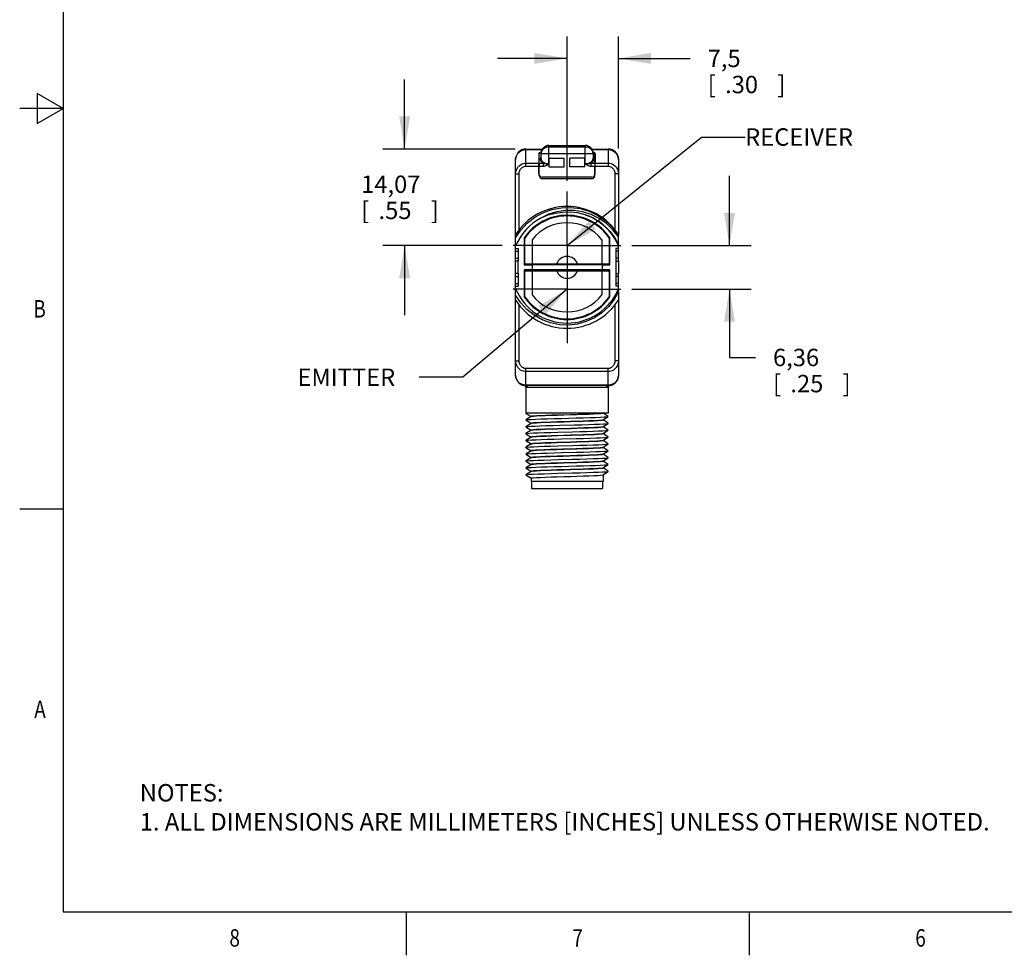
# Model space of a CAD drawing. Units: inches. Extents: x 0.4 to 16.6, y 0.6 to 10.4.
# Drawn here: x 0.4 to 6, y 0.6 to 6 of the extents above; entities that cross this region are included whole.
import ezdxf
from ezdxf.enums import TextEntityAlignment as Align

# ---------------------------------------------------------------- set-up
doc = ezdxf.new("R2010")
doc.units = ezdxf.units.IN
doc.header["$LTSCALE"] = 0.935
doc.header["$MEASUREMENT"] = 0
doc.linetypes.add('CENTER', pattern=[0.6, 0.375, -0.075, 0.075, -0.075])
doc.layers.get('0').update_dxf_attribs({"linetype": 'CONTINUOUS'})
for name, color, linetype in [('02___PRT_ALL_AXES', 7, 'CONTINUOUS'), ('AXIS_COSMETIC_THREADS', 7, 'CONTINUOUS'), ('NOTES', 7, 'CONTINUOUS'), ('SCHEME_DIMS', 7, 'CONTINUOUS')]:
    doc.layers.add(name, color=color, linetype=linetype)
doc.dimstyles.new('DIMSTYLE_1', dxfattribs={"dimtxt": 0.1, "dimasz": 0.1875, "dimexe": 0.18, "dimexo": 0.0625, "dimgap": 0.09, "dimtad": 0, "dimtih": 1, "dimtoh": 1, "dimdec": 3, "dimzin": 4, "dimdsep": 46, "dimtxsty": 'STANDARD', "dimblk": '_FILLED', "dimblk1": '_FILLED', "dimblk2": '_FILLED', "dimcen": 0.09, "dimadec": 0, "dimazin": 0, "dimtp": 0.001, "dimtm": 0.001, "dimtfac": 1, "dimtdec": 3, "dimtofl": 0, "dimtmove": 0, "dimatfit": 3, "dimldrblk": '_FILLED', "dimfxl": 1, "dimtolj": 1, "dimtzin": 4, "dimarcsym": 0})

# ---------------------------------------------------------------- blocks, each defined once
blk = doc.blocks.new('_FILLED')
at = {"color": 0, "linetype": 'BYBLOCK'}
blk.add_solid([(0, 0), (-1, 0.167), (-1, -0.167)], dxfattribs=at)
blk = doc.blocks.new('*D2')
at = {"layer": 'SCHEME_DIMS', "color": 2, "linetype": 'CONTINUOUS'}
for p, q in [((2.5814, 5.2667), (2.5814, 5.6667)), ((3.2157, 5.2667), (2.4564, 5.2667)), ((3.1423, 4.7128), (2.4564, 4.7128)), ((2.5814, 4.7128), (2.5814, 4.3128))]:
    blk.add_line(p, q, dxfattribs=at)
at = {"layer": 'SCHEME_DIMS', "color": 2, "linetype": 'CONTINUOUS', "xscale": 0.1875, "yscale": 0.1875, "zscale": 0.1875}
for p, rotation in [((2.5814, 5.2667), 270), ((2.5814, 4.7128), 90)]:
    blk.add_blockref('_FILLED', p, dxfattribs=dict(at, rotation=rotation))
at = {"layer": 'SCHEME_DIMS', "color": 2, "linetype": 'CONTINUOUS'}
for s, p in [('14,07', (2.3314, 5.0148)), ('[', (2.3314, 4.8648)), ('.55', (2.4314, 4.8648)), (']', (2.7314, 4.8648))]:
    blk.add_text(s, height=0.1, dxfattribs=at).set_placement(p)
blk = doc.blocks.new('*D3')
at = {"layer": 'SCHEME_DIMS', "color": 2, "linetype": 'CONTINUOUS'}
for p, q in [((4.4475, 4.7128), (4.4475, 5.1128)), ((3.8866, 4.7128), (4.5725, 4.7128)), ((3.8866, 4.4624), (4.5725, 4.4624)), ((4.4475, 4.4624), (4.4475, 4.07)), ((4.4475, 4.07), (4.5975, 4.07))]:
    blk.add_line(p, q, dxfattribs=at)
at = {"layer": 'SCHEME_DIMS', "color": 2, "linetype": 'CONTINUOUS', "xscale": 0.1875, "yscale": 0.1875, "zscale": 0.1875}
for p, rotation in [((4.4475, 4.7128), 270), ((4.4475, 4.4624), 90)]:
    blk.add_blockref('_FILLED', p, dxfattribs=dict(at, rotation=rotation))
at = {"layer": 'SCHEME_DIMS', "color": 2, "linetype": 'CONTINUOUS'}
for s, p in [('6,36', (4.6975, 4.02)), ('[', (4.6975, 3.87)), ('.25', (4.7975, 3.87)), (']', (5.0975, 3.87))]:
    blk.add_text(s, height=0.1, dxfattribs=at).set_placement(p)
blk = doc.blocks.new('*D9')
at = {"layer": 'SCHEME_DIMS', "color": 2, "linetype": 'CONTINUOUS'}
for p, q in [((3.5144, 5.085), (3.5144, 5.9125)), ((3.8097, 5.2702), (3.8097, 5.9125)), ((3.5144, 5.7875), (3.1144, 5.7875)), ((3.8097, 5.7875), (4.2223, 5.7875))]:
    blk.add_line(p, q, dxfattribs=at)
at = {"layer": 'SCHEME_DIMS', "color": 2, "linetype": 'CONTINUOUS', "xscale": 0.1875, "yscale": 0.1875, "zscale": 0.1875}
blk.add_blockref('_FILLED', (3.5144, 5.7875), dxfattribs=at)
at = {"layer": 'SCHEME_DIMS', "color": 2, "linetype": 'CONTINUOUS', "xscale": 0.1875, "yscale": 0.1875, "zscale": 0.1875, "rotation": 180}
blk.add_blockref('_FILLED', (3.8097, 5.7875), dxfattribs=at)
at = {"layer": 'SCHEME_DIMS', "color": 2, "linetype": 'CONTINUOUS'}
for s, p in [('7,5', (4.3223, 5.7375)), ('[', (4.3223, 5.5875)), ('.30', (4.4223, 5.5875)), (']', (4.7223, 5.5875))]:
    blk.add_text(s, height=0.1, dxfattribs=at).set_placement(p)

msp = doc.modelspace()

# ---------------------------------------------------------------- linework, layer by layer
at = {"color": 2, "linetype": 'CONTINUOUS'}
for p, q in [((0.62, 10.112), (0.62, 0.887)), ((0.47, 5.5861), (0.47, 5.4129)), ((0.62, 5.4995), (0.47, 5.5861)), ((0.62, 5.4995), (0.37, 5.4995)), ((0.47, 5.4129), (0.62, 5.4995)), ((0.62, 3.1995), (0.37, 3.1995)), ((0.62, 0.887), (16.38, 0.887)), ((2.59, 0.887), (2.59, 0.637)), ((4.56, 0.887), (4.56, 0.637))]:
    msp.add_line(p, q, dxfattribs=at)
at = {"color": 9, "linetype": 'CONTINUOUS'}
for p, q in [((3.2782, 5.1688), (3.2782, 5.2667)), ((3.2782, 5.264), (3.3705, 5.264)), ((3.4101, 5.1833), (3.4101, 5.2875)), ((3.6188, 5.1833), (3.6188, 5.2875)), ((3.6584, 5.264), (3.7506, 5.264)), ((3.7506, 5.2667), (3.7506, 5.1688)), ((3.3598, 5.2067), (3.3598, 5.2068)), ((3.3598, 5.2062), (3.3598, 5.2065)), ((3.3648, 5.2422), (3.664, 5.2422)), ((3.6691, 5.2062), (3.6691, 5.2068)), ((3.355, 5.1537), (3.353, 5.1537)), ((3.355, 5.186), (3.377, 5.186)), ((3.355, 5.169), (3.377, 5.169)), ((3.377, 5.186), (3.377, 5.169)), ((3.6519, 5.186), (3.6519, 5.169)), ((3.6519, 5.186), (3.6739, 5.186)), ((3.6519, 5.169), (3.6739, 5.169)), ((3.6758, 5.1537), (3.6739, 5.1537)), ((3.2191, 5.1237), (3.2391, 5.1237)), ((3.2391, 4.8038), (3.2391, 5.1237)), ((3.355, 5.145), (3.353, 5.145)), ((3.6758, 5.145), (3.6739, 5.145)), ((3.7897, 5.1237), (3.7897, 4.8038)), ((3.8097, 5.1237), (3.7897, 5.1237)), ((3.2391, 4.0515), (3.2391, 4.3714)), ((3.7897, 4.3714), (3.7897, 4.0515)), ((3.2191, 4.0515), (3.2391, 4.0515)), ((3.8097, 4.0515), (3.7897, 4.0515)), ((3.7506, 4.0064), (3.2782, 4.0064)), ((3.2782, 3.9085), (3.2782, 4.0064)), ((3.7506, 3.9891), (3.2782, 3.9891)), ((3.7506, 3.9085), (3.7506, 4.0064)), ((3.2686, 3.9092), (3.2725, 3.9079)), ((3.2725, 3.9079), (3.2757, 3.9052)), ((3.2757, 3.9052), (3.2777, 3.9017)), ((3.7506, 3.9111), (3.2782, 3.9111)), ((3.7532, 3.9052), (3.7511, 3.9017)), ((3.7564, 3.9079), (3.7532, 3.9052)), ((3.7603, 3.9092), (3.7564, 3.9079)), ((3.2777, 3.9017), (3.2785, 3.8976)), ((3.2783, 3.8982), (3.2782, 3.8999)), ((3.2785, 3.8976), (3.2783, 3.8982)), ((3.7394, 3.8967), (3.2895, 3.8967)), ((3.7511, 3.9017), (3.7504, 3.8976)), ((3.7506, 3.8982), (3.7504, 3.8976)), ((3.7506, 3.9), (3.7506, 3.8982))]:
    msp.add_line(p, q, dxfattribs=at)
at = {"color": 7, "linetype": 'CONTINUOUS'}
for p, q in [((3.2782, 5.2667), (3.3722, 5.2667)), ((3.4101, 5.2875), (3.6188, 5.2875)), ((3.4101, 5.2797), (3.6188, 5.2797)), ((3.4101, 5.279), (3.6188, 5.279)), ((3.6567, 5.2667), (3.7506, 5.2667)), ((3.2191, 4.7567), (3.2191, 5.2077)), ((3.353, 5.2395), (3.353, 5.1861)), ((3.355, 5.2313), (3.353, 5.2313)), ((3.355, 5.2068), (3.355, 5.2387)), ((3.3551, 5.2062), (3.355, 5.2068)), ((3.355, 5.2068), (3.3597, 5.2068)), ((3.355, 5.186), (3.355, 5.2062)), ((3.355, 5.2062), (3.3598, 5.2062)), ((3.3644, 5.2105), (3.3648, 5.2124)), ((3.3656, 5.2487), (3.3648, 5.2422)), ((3.3648, 5.2424), (3.3648, 5.2433)), ((3.3648, 5.212), (3.3648, 5.2424)), ((3.3648, 5.2422), (3.3648, 5.2421)), ((3.3648, 5.2128), (3.3648, 5.2126)), ((3.3648, 5.2126), (3.3648, 5.2124)), ((3.4121, 5.1655), (3.4121, 5.215)), ((3.4121, 5.215), (3.4987, 5.215)), ((3.4987, 5.1655), (3.4987, 5.215)), ((3.5302, 5.1655), (3.5302, 5.215)), ((3.6168, 5.215), (3.5302, 5.215)), ((3.6168, 5.1655), (3.6168, 5.215)), ((3.664, 5.2433), (3.664, 5.2424)), ((3.664, 5.2424), (3.664, 5.212)), ((3.664, 5.2421), (3.664, 5.2422)), ((3.664, 5.2126), (3.664, 5.2128)), ((3.664, 5.2125), (3.664, 5.2126)), ((3.664, 5.2124), (3.664, 5.2125)), ((3.6739, 5.2068), (3.6691, 5.2068)), ((3.6739, 5.2062), (3.6691, 5.2062)), ((3.6737, 5.2062), (3.6739, 5.2068)), ((3.6739, 5.2068), (3.6739, 5.2387)), ((3.6758, 5.2313), (3.6739, 5.2313)), ((3.6739, 5.186), (3.6739, 5.2062)), ((3.6758, 5.2395), (3.6758, 5.1861)), ((3.8097, 5.2077), (3.8097, 4.7732)), ((3.353, 5.2008), (3.355, 5.2008)), ((3.353, 5.125), (3.353, 5.1688)), ((3.355, 5.1155), (3.355, 5.169)), ((3.4121, 5.1655), (3.4987, 5.1655)), ((3.6168, 5.1655), (3.5302, 5.1655)), ((3.6739, 5.2008), (3.6758, 5.2008)), ((3.6739, 5.1155), (3.6739, 5.169)), ((3.6758, 5.125), (3.6758, 5.1688)), ((3.6562, 5.1053), (3.3727, 5.1053)), ((3.6549, 5.0966), (3.3739, 5.0966)), ((3.2684, 4.7578), (3.2684, 4.6026)), ((3.2723, 4.6124), (3.2723, 4.755)), ((3.7565, 4.755), (3.7565, 4.6124)), ((3.7605, 4.6026), (3.7605, 4.7578)), ((3.3136, 4.7463), (3.3136, 4.6073)), ((3.7152, 4.6073), (3.7152, 4.7463)), ((3.2191, 4.5522), (3.2191, 4.623)), ((3.2341, 4.623), (3.2191, 4.623)), ((3.2341, 4.5522), (3.2341, 4.623)), ((3.2684, 4.6026), (3.3136, 4.6026)), ((3.2774, 4.6073), (3.7514, 4.6073)), ((3.7152, 4.6026), (3.7605, 4.6026)), ((3.7947, 4.623), (3.7947, 4.5522)), ((3.7947, 4.623), (3.8097, 4.623)), ((3.8097, 4.623), (3.8097, 4.5522)), ((3.2341, 4.5522), (3.2191, 4.5522)), ((3.2684, 4.5726), (3.2684, 4.4174)), ((3.3136, 4.5726), (3.2684, 4.5726)), ((3.2723, 4.4202), (3.2723, 4.5628)), ((3.2774, 4.5679), (3.7514, 4.5679)), ((3.3136, 4.5679), (3.3136, 4.4289)), ((3.7605, 4.5726), (3.7152, 4.5726)), ((3.7152, 4.4289), (3.7152, 4.5679)), ((3.7565, 4.5628), (3.7565, 4.4202)), ((3.7605, 4.4174), (3.7605, 4.5726)), ((3.7947, 4.5522), (3.8097, 4.5522)), ((3.2191, 3.9675), (3.2191, 4.4271)), ((3.8097, 4.4472), (3.8097, 3.9675)), ((3.7506, 3.9085), (3.2782, 3.9085)), ((3.2779, 3.9009), (3.2782, 3.8997)), ((3.2782, 3.8999), (3.2782, 3.9)), ((3.2782, 3.8997), (3.2782, 3.8995)), ((3.7506, 3.8994), (3.7507, 3.8996)), ((3.7507, 3.8996), (3.7509, 3.9007)), ((3.7506, 3.751), (3.2783, 3.751)), ((3.2784, 3.7505), (3.2783, 3.751)), ((3.2784, 3.7505), (3.3077, 3.7312)), ((3.7211, 3.7506), (3.7195, 3.7498)), ((3.7505, 3.7314), (3.7212, 3.7507)), ((3.3079, 3.7312), (3.2784, 3.7117)), ((3.2784, 3.7112), (3.3077, 3.6918)), ((3.3079, 3.6918), (3.2784, 3.6723)), ((3.7209, 3.7113), (3.7505, 3.7308)), ((3.7209, 3.672), (3.7505, 3.6915)), ((3.7505, 3.692), (3.7212, 3.7113)), ((3.7505, 3.7308), (3.7505, 3.7314)), ((3.7505, 3.6915), (3.7505, 3.692)), ((3.2784, 3.6718), (3.2784, 3.6723)), ((3.2784, 3.6718), (3.3077, 3.6525)), ((3.3079, 3.6524), (3.2784, 3.6329)), ((3.2784, 3.6324), (3.2784, 3.6329)), ((3.2784, 3.6324), (3.3077, 3.6131)), ((3.7209, 3.6326), (3.7505, 3.6521)), ((3.7505, 3.6526), (3.7212, 3.6719)), ((3.7505, 3.6132), (3.7212, 3.6326)), ((3.3079, 3.6131), (3.2784, 3.5936)), ((3.2784, 3.5931), (3.2784, 3.5936)), ((3.2784, 3.5931), (3.3077, 3.5737)), ((3.3079, 3.5737), (3.2784, 3.5542)), ((3.7209, 3.5932), (3.7505, 3.6127)), ((3.7209, 3.5538), (3.7505, 3.5734)), ((3.7505, 3.5739), (3.7212, 3.5932)), ((3.7505, 3.6127), (3.7505, 3.6132)), ((3.7505, 3.5734), (3.7505, 3.5739)), ((3.2784, 3.5537), (3.2784, 3.5542)), ((3.2784, 3.5537), (3.3077, 3.5343)), ((3.3079, 3.5343), (3.2784, 3.5148)), ((3.2784, 3.5143), (3.2784, 3.5148)), ((3.2784, 3.5143), (3.3077, 3.495)), ((3.7209, 3.5145), (3.7505, 3.534)), ((3.7505, 3.5345), (3.7212, 3.5538)), ((3.7505, 3.4951), (3.7212, 3.5145)), ((3.7505, 3.534), (3.7505, 3.5345)), ((3.3079, 3.495), (3.2784, 3.4754)), ((3.2784, 3.4749), (3.2784, 3.4754)), ((3.2784, 3.4749), (3.3077, 3.4556)), ((3.3079, 3.4556), (3.2784, 3.4361)), ((3.7209, 3.4751), (3.7505, 3.4946)), ((3.7209, 3.4357), (3.7505, 3.4553)), ((3.7505, 3.4558), (3.7212, 3.4751)), ((3.7505, 3.4946), (3.7505, 3.4951)), ((3.7505, 3.4553), (3.7505, 3.4558)), ((3.2784, 3.4356), (3.2784, 3.4361)), ((3.2784, 3.4356), (3.3077, 3.4162)), ((3.3079, 3.4162), (3.2784, 3.3967)), ((3.2784, 3.3962), (3.2784, 3.3967)), ((3.2784, 3.3962), (3.3077, 3.3769)), ((3.7209, 3.3964), (3.7505, 3.4159)), ((3.7505, 3.4164), (3.7212, 3.4357)), ((3.7505, 3.4159), (3.7505, 3.4164)), ((3.3107, 3.3573), (3.3107, 3.3179)), ((3.7182, 3.3573), (3.7182, 3.3179)), ((3.3107, 3.3179), (3.7182, 3.3179))]:
    msp.add_line(p, q, dxfattribs=at)
at = {"color": 9, "linetype": 'CONTINUOUS'}
for points in [[(3.2191, 5.2077), (3.2206, 5.2202), (3.225, 5.2322), (3.2322, 5.243), (3.2416, 5.2519), (3.2529, 5.2586), (3.2653, 5.2627), (3.2782, 5.264)], [(3.7506, 5.264), (3.7636, 5.2627), (3.7759, 5.2586), (3.7872, 5.2519), (3.7967, 5.243), (3.8038, 5.2322), (3.8082, 5.2202), (3.8097, 5.2077)], [(3.3648, 5.2206), (3.3621, 5.2168), (3.3602, 5.2119), (3.3597, 5.2068)], [(3.3598, 5.2065), (3.3598, 5.2066), (3.3598, 5.2067)], [(3.3598, 5.2062), (3.361, 5.2015), (3.3634, 5.197), (3.367, 5.1928), (3.3716, 5.1892), (3.377, 5.186)], [(3.3648, 5.212), (3.3657, 5.2066), (3.3682, 5.2014), (3.372, 5.1966), (3.377, 5.1925), (3.3828, 5.1892), (3.3892, 5.1866), (3.396, 5.1848), (3.403, 5.1837), (3.4101, 5.1833)], [(3.6188, 5.1833), (3.6259, 5.1837), (3.6329, 5.1848), (3.6397, 5.1866), (3.6461, 5.1892), (3.6518, 5.1925), (3.6568, 5.1966), (3.6606, 5.2014), (3.6631, 5.2066), (3.664, 5.212)], [(3.6519, 5.186), (3.6572, 5.1892), (3.6618, 5.1928), (3.6654, 5.197), (3.6679, 5.2015), (3.6691, 5.2062)], [(3.6691, 5.2068), (3.6687, 5.2119), (3.6667, 5.2168), (3.664, 5.2206)], [(3.2191, 5.1237), (3.2208, 5.1382), (3.2252, 5.1512), (3.2318, 5.1623), (3.2396, 5.1709), (3.2478, 5.1772), (3.256, 5.1815), (3.2638, 5.1842), (3.2712, 5.1857), (3.2782, 5.1861)], [(3.2391, 5.1237), (3.2402, 5.1341), (3.2431, 5.1436), (3.2475, 5.1516), (3.2527, 5.1578), (3.2581, 5.1624), (3.2635, 5.1655), (3.2687, 5.1675), (3.2736, 5.1685), (3.2782, 5.1688)], [(3.377, 5.186), (3.3819, 5.1847), (3.3877, 5.1836), (3.3948, 5.1829), (3.4027, 5.1828), (3.4101, 5.1833)], [(3.377, 5.169), (3.3845, 5.1696), (3.392, 5.1717), (3.3992, 5.175), (3.4055, 5.1792), (3.4101, 5.1833)], [(3.6188, 5.1833), (3.6261, 5.1828), (3.6341, 5.1829), (3.6412, 5.1836), (3.647, 5.1847), (3.6519, 5.186)], [(3.6188, 5.1833), (3.6234, 5.1792), (3.6296, 5.175), (3.6368, 5.1717), (3.6444, 5.1696), (3.6519, 5.169)], [(3.7506, 5.1861), (3.7576, 5.1857), (3.765, 5.1842), (3.7728, 5.1815), (3.781, 5.1772), (3.7893, 5.1709), (3.7971, 5.1623), (3.8036, 5.1512), (3.8081, 5.1382), (3.8097, 5.1237)], [(3.7506, 5.1688), (3.7553, 5.1685), (3.7602, 5.1675), (3.7653, 5.1655), (3.7707, 5.1624), (3.7762, 5.1578), (3.7814, 5.1516), (3.7857, 5.1436), (3.7886, 5.1341), (3.7897, 5.1237)], [(3.2782, 3.9891), (3.2712, 3.9895), (3.2638, 3.9909), (3.256, 3.9936), (3.2478, 3.998), (3.2396, 4.0043), (3.2318, 4.0129), (3.2252, 4.0239), (3.2208, 4.037), (3.2191, 4.0515)], [(3.2782, 4.0064), (3.2736, 4.0067), (3.2687, 4.0077), (3.2635, 4.0097), (3.2581, 4.0128), (3.2527, 4.0174), (3.2475, 4.0236), (3.2431, 4.0316), (3.2402, 4.0411), (3.2391, 4.0515)], [(3.7897, 4.0515), (3.7886, 4.0411), (3.7857, 4.0316), (3.7814, 4.0236), (3.7762, 4.0174), (3.7707, 4.0128), (3.7653, 4.0097), (3.7602, 4.0077), (3.7553, 4.0067), (3.7506, 4.0064)], [(3.8097, 4.0515), (3.8081, 4.037), (3.8036, 4.0239), (3.7971, 4.0129), (3.7893, 4.0043), (3.781, 3.998), (3.7728, 3.9936), (3.765, 3.9909), (3.7576, 3.9895), (3.7506, 3.9891)], [(3.2782, 3.9111), (3.2653, 3.9125), (3.2529, 3.9166), (3.2416, 3.9233), (3.2322, 3.9322), (3.225, 3.943), (3.2206, 3.955), (3.2191, 3.9675)], [(3.8097, 3.9675), (3.8082, 3.955), (3.8038, 3.943), (3.7967, 3.9322), (3.7872, 3.9233), (3.7759, 3.9166), (3.7636, 3.9125), (3.7506, 3.9111)], [(3.2782, 3.9085), (3.2825, 3.9076), (3.2862, 3.905), (3.2886, 3.9012), (3.2895, 3.8967)], [(3.7506, 3.9085), (3.7463, 3.9076), (3.7427, 3.905), (3.7403, 3.9012), (3.7394, 3.8967)], [(3.2895, 3.8967), (3.2841, 3.8969), (3.2804, 3.8973), (3.2785, 3.8976)], [(3.7504, 3.8976), (3.7485, 3.8973), (3.7448, 3.8969), (3.7394, 3.8967)]]:
    msp.add_lwpolyline(points, dxfattribs=at)
at = {"color": 7, "linetype": 'CONTINUOUS'}
for points in [[(3.3648, 5.2433), (3.3655, 5.2492), (3.3678, 5.2558), (3.3714, 5.2618), (3.3763, 5.2673), (3.3823, 5.2719), (3.3889, 5.2753), (3.3957, 5.2777), (3.4028, 5.2792), (3.4101, 5.2797)], [(3.4101, 5.279), (3.4025, 5.2785), (3.3951, 5.2769), (3.3882, 5.2744), (3.3817, 5.2708), (3.376, 5.2663), (3.3713, 5.2611), (3.3678, 5.2552), (3.3656, 5.2487)], [(3.6188, 5.2797), (3.6261, 5.2792), (3.6332, 5.2777), (3.64, 5.2753), (3.6467, 5.2718), (3.6527, 5.2671), (3.6576, 5.2617), (3.6611, 5.2556), (3.6633, 5.2491), (3.664, 5.2433)], [(3.664, 5.2422), (3.6634, 5.2482), (3.6616, 5.254), (3.6586, 5.2595), (3.6547, 5.2645), (3.6498, 5.2689), (3.6441, 5.2726), (3.638, 5.2755), (3.6318, 5.2774), (3.6254, 5.2786), (3.6188, 5.279)], [(3.353, 5.2395), (3.3541, 5.2431), (3.357, 5.2463), (3.3615, 5.2488), (3.3655, 5.2499)], [(3.3653, 5.2477), (3.365, 5.2477), (3.3618, 5.2466), (3.359, 5.2451), (3.3569, 5.2433), (3.3555, 5.2411), (3.355, 5.2387)], [(3.3597, 5.2068), (3.3612, 5.207), (3.3625, 5.2077), (3.3636, 5.2089), (3.3644, 5.2105)], [(3.3648, 5.212), (3.3646, 5.2104), (3.3641, 5.209), (3.3632, 5.2078), (3.3622, 5.2069), (3.3611, 5.2064), (3.3598, 5.2062)], [(3.6634, 5.2499), (3.6674, 5.2488), (3.6718, 5.2463), (3.6748, 5.2431), (3.6758, 5.2395)], [(3.6739, 5.2387), (3.6734, 5.2411), (3.672, 5.2433), (3.6698, 5.2451), (3.6671, 5.2466), (3.6638, 5.2477), (3.6636, 5.2477)], [(3.664, 5.2124), (3.6643, 5.2108), (3.6649, 5.2094), (3.6658, 5.2083), (3.6668, 5.2074), (3.6679, 5.207), (3.6691, 5.2068)], [(3.6691, 5.2062), (3.6678, 5.2064), (3.6666, 5.2069), (3.6656, 5.2078), (3.6648, 5.209), (3.6642, 5.2104), (3.664, 5.212)], [(3.3557, 5.179), (3.3553, 5.1818), (3.3551, 5.1841), (3.355, 5.186)], [(3.355, 5.169), (3.355, 5.1711), (3.3551, 5.1732), (3.3553, 5.1752)], [(3.3553, 5.1752), (3.3554, 5.1765), (3.3555, 5.1778), (3.3557, 5.179)], [(3.6739, 5.186), (3.6738, 5.1841), (3.6736, 5.1818), (3.6732, 5.179)], [(3.6732, 5.179), (3.6733, 5.1778), (3.6735, 5.1765), (3.6736, 5.1752)], [(3.6736, 5.1752), (3.6737, 5.1732), (3.6738, 5.1711), (3.6739, 5.169)], [(3.355, 5.1155), (3.3555, 5.1112), (3.3569, 5.1071), (3.3591, 5.1036), (3.362, 5.1007), (3.3655, 5.0985), (3.3696, 5.0971), (3.3739, 5.0966)], [(3.6549, 5.0966), (3.6593, 5.0971), (3.6633, 5.0985), (3.6668, 5.1007), (3.6698, 5.1036), (3.672, 5.1071), (3.6734, 5.1112), (3.6739, 5.1155)], [(3.2686, 3.9092), (3.2713, 3.9085), (3.2738, 3.907)], [(3.2738, 3.907), (3.2758, 3.905), (3.2772, 3.9028), (3.2779, 3.9009)], [(3.7509, 3.9007), (3.7516, 3.9027), (3.7529, 3.9049), (3.7549, 3.9069)], [(3.7549, 3.9069), (3.7575, 3.9084), (3.7603, 3.9092)], [(3.3077, 3.7313), (3.3112, 3.7324), (3.3215, 3.7336), (3.3385, 3.7348), (3.3614, 3.7359), (3.3894, 3.7371), (3.4223, 3.7382), (3.4583, 3.7394), (3.4956, 3.7406), (3.5335, 3.7417), (3.5709, 3.7429), (3.6063, 3.744), (3.6387, 3.7452), (3.6668, 3.7463), (3.6897, 3.7475), (3.7069, 3.7486), (3.7176, 3.7498), (3.7209, 3.7507)], [(3.463, 3.7392), (3.4264, 3.738), (3.3929, 3.7368), (3.3638, 3.7356), (3.3399, 3.7344), (3.3222, 3.7333), (3.3114, 3.7321), (3.3079, 3.7312)], [(3.7195, 3.7498), (3.711, 3.7486), (3.6956, 3.7474), (3.6737, 3.7463), (3.6462, 3.7451), (3.614, 3.7439), (3.5783, 3.7427), (3.5403, 3.7415), (3.463, 3.7392)], [(3.2784, 3.7112), (3.2782, 3.7114), (3.2784, 3.7117)], [(3.2784, 3.7117), (3.2816, 3.7125), (3.2926, 3.7136), (3.3109, 3.7147), (3.3357, 3.7159), (3.3664, 3.717), (3.4019, 3.7181), (3.4411, 3.7193), (3.4826, 3.7204), (3.5674, 3.7227)], [(3.2784, 3.6723), (3.2802, 3.6729), (3.2895, 3.674), (3.3061, 3.6751), (3.3295, 3.6763), (3.3589, 3.6774), (3.3934, 3.6785), (3.4319, 3.6796), (3.473, 3.6808), (3.5579, 3.683)], [(3.3077, 3.6919), (3.3112, 3.6931), (3.3216, 3.6942), (3.3386, 3.6954), (3.3615, 3.6966), (3.3895, 3.6977), (3.4218, 3.6989), (3.4574, 3.7), (3.495, 3.7012), (3.5331, 3.7023), (3.571, 3.7035), (3.607, 3.7047), (3.6394, 3.7058), (3.6673, 3.707), (3.6903, 3.7081), (3.7072, 3.7093), (3.7176, 3.7105), (3.7209, 3.7113)], [(3.7211, 3.7112), (3.7177, 3.7101), (3.7073, 3.7089), (3.6903, 3.7077), (3.6672, 3.7066), (3.6392, 3.7054), (3.6067, 3.7043), (3.5712, 3.7031), (3.5341, 3.702), (3.4963, 3.7008), (3.4589, 3.6997), (3.4235, 3.6985), (3.3911, 3.6974), (3.3629, 3.6962), (3.3396, 3.6951), (3.322, 3.6939), (3.3113, 3.6927), (3.3079, 3.6918)], [(3.5579, 3.683), (3.5989, 3.6842), (3.6372, 3.6853), (3.6714, 3.6864), (3.7006, 3.6876), (3.7237, 3.6887), (3.74, 3.6898), (3.7489, 3.691), (3.7505, 3.6915)], [(3.5674, 3.7227), (3.6079, 3.7238), (3.6454, 3.7249), (3.6786, 3.7261), (3.7064, 3.7272), (3.728, 3.7283), (3.7427, 3.7295), (3.7499, 3.7306), (3.7505, 3.7308)], [(3.2784, 3.6329), (3.2788, 3.6331), (3.2856, 3.6342), (3.3, 3.6354), (3.3214, 3.6365), (3.3493, 3.6377), (3.3826, 3.6388), (3.4203, 3.6399), (3.4611, 3.6411)], [(3.3077, 3.6526), (3.3113, 3.6537), (3.322, 3.6549), (3.3396, 3.6561), (3.3629, 3.6572), (3.3911, 3.6584), (3.4235, 3.6595), (3.4589, 3.6607), (3.4963, 3.6618), (3.5341, 3.663), (3.5712, 3.6641)], [(3.3077, 3.6132), (3.3113, 3.6144), (3.322, 3.6155), (3.3392, 3.6167), (3.3625, 3.6179), (3.3912, 3.619), (3.4248, 3.6202), (3.4619, 3.6214)], [(3.4619, 3.6604), (3.4248, 3.6592), (3.3912, 3.658), (3.3625, 3.6568), (3.3392, 3.6557), (3.322, 3.6545), (3.3113, 3.6533), (3.3079, 3.6524)], [(3.7211, 3.6325), (3.7176, 3.6313), (3.7073, 3.6302), (3.6905, 3.629), (3.6678, 3.6279), (3.64, 3.6267), (3.6073, 3.6256), (3.5711, 3.6244), (3.5332, 3.6232), (3.4953, 3.6221), (3.458, 3.6209), (3.4227, 3.6198), (3.3903, 3.6186), (3.3623, 3.6175), (3.339, 3.6163), (3.3217, 3.6151), (3.3112, 3.6139), (3.3079, 3.6131)], [(3.4611, 3.6411), (3.5466, 3.6434), (3.5884, 3.6445), (3.6278, 3.6457), (3.6635, 3.6468), (3.6942, 3.6479), (3.719, 3.6491)], [(3.6934, 3.6686), (3.6713, 3.6674), (3.6438, 3.6662), (3.6116, 3.6651), (3.5763, 3.6639), (3.5386, 3.6627), (3.4619, 3.6604)], [(3.4619, 3.6214), (3.5386, 3.6238), (3.5763, 3.6249), (3.6116, 3.6261), (3.6438, 3.6273), (3.6713, 3.6284), (3.6934, 3.6296)], [(3.5712, 3.6641), (3.6067, 3.6653), (3.6392, 3.6665), (3.6672, 3.6676), (3.6903, 3.6688), (3.7073, 3.6699), (3.7177, 3.6711), (3.7209, 3.672)], [(3.7211, 3.6718), (3.718, 3.6708), (3.7087, 3.6697), (3.6934, 3.6686)], [(3.6934, 3.6296), (3.7087, 3.6307), (3.718, 3.6318), (3.7209, 3.6326)], [(3.719, 3.6491), (3.7369, 3.6502), (3.7475, 3.6513), (3.7505, 3.6521)], [(3.7505, 3.6521), (3.7506, 3.6525), (3.7505, 3.6526)], [(3.2784, 3.5936), (3.2812, 3.5943), (3.2918, 3.5954), (3.3099, 3.5966), (3.3346, 3.5977), (3.3653, 3.5989), (3.401, 3.6), (3.4404, 3.6011), (3.4823, 3.6023), (3.5677, 3.6046)], [(3.3077, 3.5738), (3.3112, 3.575), (3.3217, 3.5761), (3.339, 3.5773), (3.3623, 3.5785), (3.3903, 3.5796), (3.4227, 3.5808), (3.458, 3.5819), (3.4953, 3.5831), (3.5332, 3.5842), (3.5711, 3.5854), (3.6073, 3.5866), (3.64, 3.5877), (3.6678, 3.5889), (3.6905, 3.59), (3.7073, 3.5912), (3.7176, 3.5924), (3.7209, 3.5932)], [(3.7211, 3.5931), (3.7176, 3.592), (3.7071, 3.5908), (3.6897, 3.5896), (3.6665, 3.5884), (3.6384, 3.5873), (3.6061, 3.5861), (3.5708, 3.585), (3.5334, 3.5838), (3.4956, 3.5827), (3.4576, 3.5815), (3.4214, 3.5803), (3.3888, 3.5792), (3.3611, 3.578), (3.3383, 3.5769), (3.3215, 3.5757), (3.3112, 3.5746), (3.3079, 3.5737)], [(3.4611, 3.5623), (3.5466, 3.5646), (3.5884, 3.5658), (3.6278, 3.5669), (3.6635, 3.5681), (3.6942, 3.5692), (3.719, 3.5703), (3.737, 3.5715), (3.7477, 3.5726), (3.7505, 3.5734)], [(3.5677, 3.6046), (3.6085, 3.6057), (3.6462, 3.6069), (3.6795, 3.608), (3.7074, 3.6091), (3.7289, 3.6103), (3.7433, 3.6114), (3.7501, 3.6126), (3.7505, 3.6127)], [(3.2784, 3.5542), (3.2788, 3.5544), (3.2856, 3.5555), (3.3, 3.5566), (3.3214, 3.5578), (3.3493, 3.5589), (3.3826, 3.5601), (3.4203, 3.5612), (3.4611, 3.5623)], [(3.2784, 3.5148), (3.2812, 3.5156), (3.2918, 3.5167), (3.3099, 3.5178)], [(3.3077, 3.5344), (3.3112, 3.5356), (3.3215, 3.5367), (3.3383, 3.5379), (3.3611, 3.5391), (3.3888, 3.5402), (3.4214, 3.5414), (3.4576, 3.5425), (3.4956, 3.5437), (3.5334, 3.5449), (3.5708, 3.546), (3.6061, 3.5472), (3.6384, 3.5483), (3.6665, 3.5495), (3.6897, 3.5506), (3.7071, 3.5518), (3.7176, 3.553), (3.7209, 3.5538)], [(3.3354, 3.5373), (3.3202, 3.5362), (3.3109, 3.5351), (3.3079, 3.5343)], [(3.7211, 3.5144), (3.7176, 3.5132), (3.7068, 3.512), (3.6893, 3.5108), (3.666, 3.5097), (3.6378, 3.5085), (3.6054, 3.5074), (3.57, 3.5062), (3.5326, 3.5051), (3.4948, 3.5039), (3.4577, 3.5028), (3.4222, 3.5016), (3.3896, 3.5005), (3.3616, 3.4993), (3.3386, 3.4981), (3.3215, 3.497), (3.3112, 3.4958), (3.3079, 3.495)], [(3.3099, 3.5178), (3.3346, 3.519), (3.3653, 3.5201), (3.401, 3.5213), (3.4404, 3.5224), (3.4823, 3.5236), (3.5677, 3.5258)], [(3.5669, 3.5455), (3.4903, 3.5432), (3.4526, 3.542), (3.4173, 3.5408), (3.3851, 3.5397), (3.3576, 3.5385), (3.3354, 3.5373)], [(3.7211, 3.5537), (3.7175, 3.5526), (3.7069, 3.5514), (3.6897, 3.5502), (3.6663, 3.5491), (3.6377, 3.5479), (3.604, 3.5467), (3.5669, 3.5455)], [(3.5669, 3.5065), (3.604, 3.5077), (3.6377, 3.5089), (3.6663, 3.5101), (3.6897, 3.5113), (3.7069, 3.5124), (3.7175, 3.5136), (3.7209, 3.5145)], [(3.5677, 3.5258), (3.6085, 3.527), (3.6462, 3.5281), (3.6795, 3.5293), (3.7074, 3.5304), (3.7289, 3.5315), (3.7433, 3.5327), (3.7501, 3.5338), (3.7505, 3.534)], [(3.2784, 3.4754), (3.2788, 3.4756), (3.2856, 3.4768), (3.3, 3.4779), (3.3214, 3.479), (3.3493, 3.4802), (3.3826, 3.4813), (3.4203, 3.4825), (3.4611, 3.4836)], [(3.3077, 3.4951), (3.3109, 3.4962), (3.3202, 3.4973), (3.3354, 3.4984)], [(3.3077, 3.4557), (3.3112, 3.4569), (3.3215, 3.458), (3.3386, 3.4592), (3.3616, 3.4603), (3.3896, 3.4615), (3.4222, 3.4626), (3.4577, 3.4638), (3.4948, 3.465), (3.5326, 3.4661), (3.57, 3.4673), (3.6054, 3.4684), (3.6378, 3.4696), (3.666, 3.4707), (3.6893, 3.4719), (3.7068, 3.473), (3.7176, 3.4742), (3.7209, 3.4751)], [(3.7211, 3.475), (3.7176, 3.4738), (3.7072, 3.4727), (3.6903, 3.4715), (3.6673, 3.4704), (3.6393, 3.4692), (3.6071, 3.4681), (3.5715, 3.4669), (3.5338, 3.4657), (3.4957, 3.4646), (3.4578, 3.4634), (3.4218, 3.4622), (3.3895, 3.4611), (3.3615, 3.4599), (3.3386, 3.4588), (3.3217, 3.4576), (3.3112, 3.4565), (3.3079, 3.4556)], [(3.3354, 3.4984), (3.3576, 3.4995), (3.3851, 3.5007), (3.4173, 3.5019), (3.4526, 3.503), (3.4903, 3.5042), (3.5669, 3.5065)], [(3.4611, 3.4836), (3.5466, 3.4859), (3.5884, 3.487), (3.6278, 3.4882), (3.6635, 3.4893), (3.6942, 3.4905), (3.719, 3.4916), (3.737, 3.4927), (3.7477, 3.4939), (3.7505, 3.4946)], [(3.5677, 3.4471), (3.6085, 3.4482), (3.6462, 3.4494), (3.6795, 3.4505), (3.7074, 3.4517), (3.7289, 3.4528), (3.7433, 3.4539), (3.7501, 3.4551), (3.7505, 3.4553)], [(3.2784, 3.4361), (3.2812, 3.4368), (3.2918, 3.438), (3.3099, 3.4391), (3.3346, 3.4402), (3.3653, 3.4414), (3.401, 3.4425), (3.4404, 3.4437), (3.4823, 3.4448), (3.5677, 3.4471)], [(3.2784, 3.3967), (3.2788, 3.3969), (3.2856, 3.398), (3.3, 3.3992), (3.3214, 3.4003), (3.3493, 3.4014), (3.3826, 3.4026), (3.4203, 3.4037), (3.4611, 3.4049)], [(3.3077, 3.4163), (3.3112, 3.4175), (3.3217, 3.4186), (3.3386, 3.4198), (3.3615, 3.421), (3.3895, 3.4221), (3.4218, 3.4233), (3.4578, 3.4244), (3.4957, 3.4256), (3.5338, 3.4268), (3.5715, 3.4279), (3.6071, 3.4291), (3.6393, 3.4302), (3.6673, 3.4314), (3.6903, 3.4326), (3.7072, 3.4337), (3.7176, 3.4349), (3.7209, 3.4357)], [(3.3077, 3.377), (3.3113, 3.3781), (3.3219, 3.3793), (3.3392, 3.3805), (3.3621, 3.3816), (3.3902, 3.3828), (3.4226, 3.3839), (3.458, 3.3851), (3.4954, 3.3862), (3.5333, 3.3874), (3.5706, 3.3885), (3.6066, 3.3897), (3.6394, 3.3909), (3.6675, 3.392), (3.6904, 3.3932), (3.7073, 3.3943), (3.7176, 3.3955), (3.7209, 3.3964)], [(3.7211, 3.4356), (3.7176, 3.4345), (3.7073, 3.4333), (3.6904, 3.4322), (3.6675, 3.431), (3.6394, 3.4299), (3.6066, 3.4287), (3.5706, 3.4275), (3.5333, 3.4264), (3.4954, 3.4252), (3.458, 3.4241), (3.4226, 3.4229), (3.3902, 3.4217), (3.3621, 3.4206), (3.3392, 3.4194), (3.3219, 3.4183), (3.3113, 3.4171), (3.3079, 3.4162)], [(3.4611, 3.4049), (3.5466, 3.4072), (3.5884, 3.4083), (3.6278, 3.4094), (3.6635, 3.4106), (3.6942, 3.4117), (3.719, 3.4129), (3.737, 3.414), (3.7477, 3.4151), (3.7505, 3.4159)]]:
    msp.add_lwpolyline(points, dxfattribs=at)
for centre, radius, start, end in [((3.2782, 5.2077), 0.0591, 90, 180), ((3.4101, 5.2422), 0.0453, 90, 178.71), ((3.6188, 5.2422), 0.0453, 1.2901, 90), ((3.7506, 5.2077), 0.0591, 0, 90), ((3.3727, 5.125), 0.0197, 180, 270), ((3.6562, 5.125), 0.0197, 270, 360), ((3.5144, 4.5876), 0.35, 32.473, 147.527), ((3.5144, 4.5876), 0.2992, 34.6774, 145.3226), ((3.5144, 4.5876), 0.2953, 35.2318, 144.7682), ((3.2774, 4.755), 0.00512, 144.7682, 180), ((3.7514, 4.755), 0.00512, 0, 35.2318), ((3.5144, 4.5876), 0.0625, 18.3454, 161.6546), ((3.2774, 4.6124), 0.00512, 180, 270), ((3.7514, 4.6124), 0.00512, 270, 360), ((3.2774, 4.5628), 0.00512, 90, 180), ((3.5144, 4.5876), 0.0625, 198.3454, 341.6546), ((3.7514, 4.5628), 0.00512, 0, 90), ((3.5144, 4.5876), 0.2992, 214.6774, 325.3226), ((3.2774, 4.4202), 0.00512, 180, 215.2318), ((3.5144, 4.5876), 0.2953, 215.2318, 324.7682), ((3.7514, 4.4202), 0.00512, 324.7682, 360), ((3.5144, 4.5876), 0.35, 212.473, 327.527), ((3.2782, 3.9675), 0.0591, 180, 270), ((3.7506, 3.9675), 0.0591, 270, 360)]:
    msp.add_arc(centre, radius, start, end, dxfattribs=at)
at = {"layer": '02___PRT_ALL_AXES', "color": 7, "linetype": 'CONTINUOUS'}
for p, q in [((3.2782, 3.9), (3.2782, 3.751)), ((3.7506, 3.8994), (3.7506, 3.751)), ((3.7211, 3.751), (3.7211, 3.7506)), ((3.3077, 3.7313), (3.3077, 3.7309)), ((3.3077, 3.6919), (3.3077, 3.6915)), ((3.7211, 3.7116), (3.7211, 3.7112)), ((3.3077, 3.6526), (3.3077, 3.6522)), ((3.7211, 3.6722), (3.7211, 3.6718)), ((3.7211, 3.6329), (3.7211, 3.6325)), ((3.3077, 3.6132), (3.3077, 3.6128)), ((3.3077, 3.5738), (3.3077, 3.5734)), ((3.7211, 3.5935), (3.7211, 3.5931)), ((3.3077, 3.5344), (3.3077, 3.5341)), ((3.7211, 3.5541), (3.7211, 3.5537)), ((3.7211, 3.5148), (3.7211, 3.5144)), ((3.3077, 3.4951), (3.3077, 3.4947)), ((3.3077, 3.4557), (3.3077, 3.4553)), ((3.7211, 3.4754), (3.7211, 3.475)), ((3.3077, 3.4163), (3.3077, 3.4159)), ((3.7211, 3.436), (3.7211, 3.4356)), ((3.7211, 3.3967), (3.7211, 3.3573)), ((3.3077, 3.377), (3.3077, 3.3573)), ((3.7211, 3.3573), (3.3077, 3.3573))]:
    msp.add_line(p, q, dxfattribs=at)
at = {"layer": 'AXIS_COSMETIC_THREADS', "color": 9, "linetype": 'CONTINUOUS'}
for p, q in [((3.2782, 5.1861), (3.353, 5.1861)), ((3.2782, 5.1688), (3.353, 5.1688)), ((3.6758, 5.1861), (3.7506, 5.1861)), ((3.6758, 5.1688), (3.7506, 5.1688)), ((3.2191, 4.6796), (3.2341, 4.6796)), ((3.2191, 4.6406), (3.2341, 4.6406)), ((3.8097, 4.6796), (3.7947, 4.6796)), ((3.8097, 4.6406), (3.7947, 4.6406)), ((3.2191, 4.5346), (3.2341, 4.5346)), ((3.8097, 4.5346), (3.7947, 4.5346)), ((3.2191, 4.4956), (3.2341, 4.4956)), ((3.8097, 4.4956), (3.7947, 4.4956))]:
    msp.add_line(p, q, dxfattribs=at)
at = {"layer": 'AXIS_COSMETIC_THREADS', "color": 7, "linetype": 'CONTINUOUS'}
for p, q in [((3.353, 5.1688), (3.353, 5.1861)), ((3.6758, 5.1688), (3.6758, 5.1861)), ((3.353, 5.1368), (3.355, 5.1368)), ((3.6739, 5.1368), (3.6758, 5.1368)), ((3.2191, 4.623), (3.2191, 4.7567)), ((3.8097, 4.7195), (3.8097, 4.7732)), ((3.2191, 4.6959), (3.2341, 4.6959)), ((3.2341, 4.6959), (3.2341, 4.623)), ((3.7947, 4.6959), (3.7947, 4.623)), ((3.8097, 4.6959), (3.7947, 4.6959)), ((3.8097, 4.623), (3.8097, 4.7195)), ((3.3136, 4.6026), (3.3136, 4.5726)), ((3.7152, 4.6026), (3.3136, 4.6026)), ((3.7152, 4.6026), (3.7152, 4.5726)), ((3.2191, 4.4271), (3.2191, 4.5522)), ((3.2341, 4.5522), (3.2341, 4.4793)), ((3.7152, 4.5726), (3.3136, 4.5726)), ((3.7947, 4.5522), (3.7947, 4.4793)), ((3.8097, 4.4472), (3.8097, 4.5522)), ((3.2191, 4.4793), (3.2341, 4.4793)), ((3.8097, 4.4793), (3.7947, 4.4793))]:
    msp.add_line(p, q, dxfattribs=at)
at = {"layer": 'AXIS_COSMETIC_THREADS', "color": 7, "linetype": 'CENTER'}
for p, q in [((3.5144, 4.7721), (3.5144, 5.0225)), ((3.5144, 4.7128), (3.5144, 4.7721)), ((3.5144, 4.7128), (3.2048, 4.7128)), ((3.5144, 4.7128), (3.5144, 4.4031)), ((3.5144, 4.7128), (3.8241, 4.7128)), ((3.5144, 4.4624), (3.2048, 4.4624)), ((3.5144, 4.4624), (3.8241, 4.4624)), ((3.5144, 4.4031), (3.5144, 4.1527))]:
    msp.add_line(p, q, dxfattribs=at)
at = {"layer": 'AXIS_COSMETIC_THREADS', "color": 7, "linetype": 'CONTINUOUS'}
for points in [[(3.2191, 4.7567), (3.2491, 4.8017), (3.2859, 4.8415), (3.3285, 4.875), (3.376, 4.9013), (3.4272, 4.9199), (3.4807, 4.9301), (3.5352, 4.9318), (3.5894, 4.9249), (3.6419, 4.9095), (3.6913, 4.8859), (3.7365, 4.8548), (3.7763, 4.817), (3.8097, 4.7732)], [(3.8097, 4.7631), (3.7781, 4.804), (3.7409, 4.8396), (3.699, 4.8689), (3.6534, 4.8915), (3.6051, 4.9068), (3.5554, 4.9145), (3.5053, 4.9146), (3.456, 4.907), (3.4088, 4.8922), (3.3646, 4.8704)], [(3.4903, 4.902), (3.4472, 4.8973), (3.4049, 4.8866), (3.3646, 4.8704)], [(3.6193, 4.8899), (3.5764, 4.8999), (3.5331, 4.9039), (3.4903, 4.902)], [(3.6193, 4.8899), (3.6602, 4.8731), (3.6979, 4.8511), (3.7322, 4.8244), (3.7625, 4.7932), (3.7886, 4.758), (3.8097, 4.7195)], [(3.8097, 4.4472), (3.7845, 4.4022), (3.7526, 4.3617), (3.7146, 4.3266), (3.6715, 4.2979), (3.6244, 4.2762), (3.5744, 4.2622), (3.5228, 4.2562), (3.4707, 4.2583), (3.4196, 4.2686), (3.3706, 4.2867), (3.325, 4.3124), (3.2839, 4.3449), (3.2483, 4.3834), (3.2191, 4.4271)]]:
    msp.add_lwpolyline(points, dxfattribs=at)
for radius, start, end in [(0.32, 117.9174, 157.3294), (0.32, 22.6706, 70.8629), (0.2559, 38.3149, 141.6851), (0.32, 202.6706, 337.3294), (0.2559, 218.3149, 321.6851)]:
    msp.add_arc((3.5144, 4.5876), radius, start, end, dxfattribs=at)
at = {"layer": 'NOTES', "color": 2, "linetype": 'CONTINUOUS'}
for p, q in [((3.5144, 4.7128), (4.2874, 5.3361)), ((4.2874, 5.3361), (4.5374, 5.3361)), ((3.5144, 4.4624), (2.9157, 3.9563)), ((2.9157, 3.9563), (2.6657, 3.9563))]:
    msp.add_line(p, q, dxfattribs=at)
for points in [[(3.6408, 4.8548), (3.5144, 4.7128), (3.68, 4.8062)], [(3.3914, 4.3175), (3.5144, 4.4624), (3.3511, 4.3652)]]:
    msp.add_solid(points, dxfattribs=at)

# ---------------------------------------------------------------- texts
at = {"color": 2, "linetype": 'CONTINUOUS', "width": 0.8}
for s, p in [('B', (0.52, 4.2995)), ('A', (0.52, 1.9995))]:
    msp.add_text(s, height=0.1, dxfattribs=at).set_placement(p, align=Align.RIGHT)
for s, p in [('8', (1.605, 0.687)), ('7', (3.575, 0.687)), ('6', (5.545, 0.687))]:
    msp.add_text(s, height=0.1, dxfattribs=at).set_placement(p, align=Align.CENTER)
at = {"color": 2, "linetype": 'CONTINUOUS', "insert": (1.0597, 1.6203), "char_height": 0.1, "width": 6.6, "attachment_point": 1}
msp.add_mtext('NOTES:\\P1. ALL DIMENSIONS ARE MILLIMETERS [INCHES] UNLESS OTHERWISE NOTED.', dxfattribs=at)
at = {"layer": 'NOTES', "color": 2, "linetype": 'CONTINUOUS'}
for s, p in [('RECEIVER', (4.5374, 5.2861)), ('EMITTER', (1.9657, 3.9063))]:
    msp.add_text(s, height=0.1, dxfattribs=at).set_placement(p)

# ---------------------------------------------------------------- dimensions: what is measured, and where the dimension line sits
at = {"layer": 'SCHEME_DIMS', "color": 2, "linetype": 'CONTINUOUS'}
dim = msp.add_linear_dim(base=(3.8097, 5.7875), p1=(3.5144, 5.085), p2=(3.8097, 5.2702), dimstyle='DIMSTYLE_1', dxfattribs=at)
dim.commit()
dim.dimension.update_dxf_attribs({"geometry": '*D9', "text_midpoint": (4.5723, 5.7125), "dimtype": 160})
for base, p1, p2, picture, middle in [((2.5814, 4.7128), (3.2157, 5.2667), (3.1423, 4.7128), '*D2', (2.5814, 4.9898)), ((4.4475, 4.4624), (3.8866, 4.7128), (3.8866, 4.4624), '*D3', (4.9475, 3.995))]:
    dim = msp.add_linear_dim(base=base, p1=p1, p2=p2, angle=270, dimstyle='DIMSTYLE_1', dxfattribs=at)
    dim.commit()
    dim.dimension.update_dxf_attribs({"geometry": picture, "text_midpoint": middle, "dimtype": 160})

doc.saveas('drawing.dxf')
